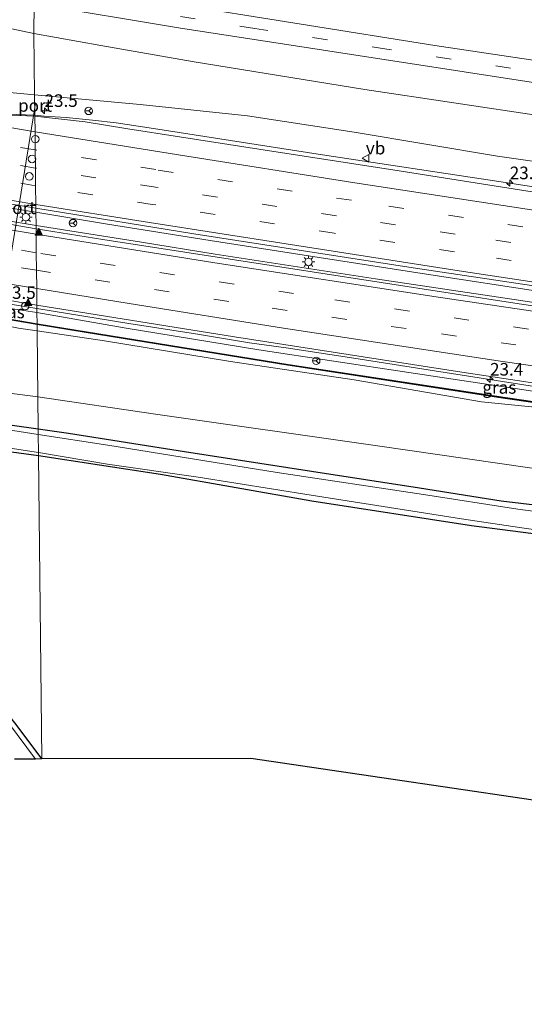
# Model space of a CAD drawing. Units: metres. Extents: x 119990 to 130012, y 474999 to 481251.
# Drawn here: x 123599 to 123699, y 477578 to 477774 of the extents above; entities that cross this region are included whole.
import ezdxf
from ezdxf.enums import TextEntityAlignment as Align

# ---------------------------------------------------------------- set-up
doc = ezdxf.new("R2010")
doc.units = ezdxf.units.M
doc.linetypes.add('VW-3-9_STREEP', pattern=[12, 3, -9])
doc.layers.get('0').update_dxf_attribs({"lineweight": 25})
for name, color, linetype, lineweight in [('B-ME-AM-KILOMETR-S-B1', 7, 'Continuous', 18), ('B-ME-BV-GELEIDECONSTRUCTIE-GELEIDERAIL-L-B1', 213, 'BV-GELEIDERAIL', 18), ('B-ME-GW-KRUINLIJN-L-B1', 93, 'Continuous', 18), ('B-ME-GW-TEENLIJN-L-B1', 93, 'Continuous', 18), ('B-ME-IE-GRASLAND-GV-B6', 93, 'Continuous', 18), ('B-ME-IE-GRONDWERKLIJN-GROND_INGERICHT-GV-B6', 253, 'Continuous', 18), ('B-ME-IE-HULPGEOMETRIE-L-B1', 53, 'Continuous', 18), ('B-ME-IE-INRICHTINGSELEMENT-S-B1', 253, 'Continuous', 18), ('B-ME-IE-MEUBILAIR_WEGMEUBILAIR-LICHTMAST-S-B1', 8, 'Continuous', 18), ('B-ME-KW-GELUIDSWERING-GV-B6', 8, 'Continuous', 18), ('B-ME-KW-SCHERM-L-B1', 8, 'Continuous', 18), ('B-ME-OG-WATER-GV-B6', 153, 'Continuous', 18), ('B-ME-VH-VERH_SOORT-BITUMEN-GV-B6', 8, 'IE-TERREINAFSCHEIDING-NATUURLIJK-HOUTWAL', 18), ('B-ME-VW-DRIP-S-B1', 8, 'Continuous', 18), ('B-ME-VW-MARKERING-39STREEP-015-L-B1', 255, 'VW-3-9_STREEP', 18), ('B-ME-VW-MARKERING-STREEP-015-L-B1', 7, 'Continuous', 18), ('B-ME-VW-MARKERING-VLAKMARK-S-B1', 7, 'Continuous', 18), ('B-ME-VW-MEUBILAIR_WEGMEUBILAIR-PORTAAL-L-B1', 8, 'Continuous', 18), ('B-ME-VW-MEUBILAIR_WEGMEUBILAIR-RONA-S-B1', 8, 'Continuous', 18), ('B-ME-VW-MEUBILAIR_WEGMEUBILAIR-VERKEERSBORD-S-B1', 8, 'Continuous', 18)]:
    doc.layers.add(name, color=color, linetype=linetype, lineweight=lineweight)
doc.layers.add('B-ME-GW-INSTEEKWATERGANG-L-B1', color=10, linetype='Continuous')
doc.layers.add('B-ME-KG-KADASTRAAL-OPNAMEDTMGRENS-L-B1', color=10, linetype='Continuous')
doc.styles.add('NLCS-ISO', font='NLCS-ISO.TTF')
doc.linetypes.add('BV-GELEIDERAIL', pattern='A,10,-3,[108,NLCS.SHX,S=1,R=0,X=0,Y=0],-3', length=16)
doc.linetypes.add('IE-TERREINAFSCHEIDING-NATUURLIJK-HOUTWAL', pattern='A,7,-1.5,[67,NLCS.SHX,S=0.75,R=45,X=0,Y=0],-1.5,7,-1.5,[70,NLCS.SHX,S=0.75,R=0,X=0,Y=0],-1.5', length=20)

# ---------------------------------------------------------------- blocks, each defined once
blk = doc.blocks.new('hecto')
for p, q in [((0, 0.625), (-0.625, 0)), ((0, -0.625), (0, 0.625)), ((-0.625, 0), (0.625, 0)), ((0.625, 0), (0, -0.625))]:
    blk.add_line(p, q)
blk = doc.blocks.new('verfsymbol')
for color in [252, 253]:
    blk.add_hatch(color=color).paths.add_polyline_path([(0.75, -0.625), (0, 0.75), (-0.75, -0.625)])
blk.add_lwpolyline([(0.75, -0.625), (0, 0.75), (-0.75, -0.625)], close=True)
blk = doc.blocks.new('lantaarnpaal')
for p, q in [((-0.75, 0), (-1.25, 0)), ((-0.88, 0.88), (-0.53, 0.53)), ((0, 0.75), (0, 1.25)), ((0.53, 0.53), (0.88, 0.88)), ((0.75, 0), (1.25, 0)), ((-0.53, -0.53), (-0.88, -0.88)), ((0, -0.75), (0, -1.25)), ((0.53, -0.53), (0.88, -0.88))]:
    blk.add_line(p, q)
blk.add_circle((0, 0), 0.75)
blk = doc.blocks.new('dtb')
blk.add_circle((0, 0), 0.75)
blk = doc.blocks.new('verkeersbord')
for p, q in [((0, 0.75), (-0.75, -0.625)), ((0.75, -0.625), (0, 0.75)), ((-0.75, -0.625), (0.75, -0.625))]:
    blk.add_line(p, q)
blk = doc.blocks.new('wegwijzer')
for q in [(-0.53, -0.53), (0, 0.75), (0.53, -0.53)]:
    blk.add_line((0, 0), q)
blk.add_circle((0, 0), 0.75)

msp = doc.modelspace()

# ---------------------------------------------------------------- linework, layer by layer
at = {"layer": 'B-ME-BV-GELEIDECONSTRUCTIE-GELEIDERAIL-L-B1'}
for p, q in [((123601.85, 477735.94, 3.45), (123579.8, 477739.48, 3.465)), ((123601.88, 477733.28, 3.45), (123579.39, 477737.16, 3.497)), ((123602.056, 477716.761, 3.13), (123582.452, 477719.979, 3.313)), ((123602.06, 477716.76, 3.13), (123602.056, 477716.761, 3.13))]:
    msp.add_line(p, q, dxfattribs=at)
for points in [[(123601.646, 477755.27, 3.04), (123596.13, 477755.47, 3.02), (123592.26, 477755.64, 3.04), (123588.99, 477756.04, 3.11), (123586.8, 477756.34, 3.12), (123582.94, 477756.97, 3.12)], [(124067.36, 477704.02, 2.15), (124056.17, 477704.53, 2.09), (124046.62, 477704.72, 2.11), (124032.97, 477705.13, 2.09), (124009.15, 477706.13, 2.11), (123997.61, 477706.61, 2.1), (123977.33, 477707.96, 2.13), (123951.29, 477709.72, 2.16), (123916.49, 477712.69, 2.18), (123893.79, 477715.06, 2.14), (123882.01, 477716.31, 2.05), (123866.88, 477718.11, 2.26), (123827.21, 477723.14, 2.29), (123775.33, 477729.99, 2.41), (123733.54, 477736.03, 2.55), (123694.13, 477742.07, 2.64), (123658.94, 477747.39, 2.82), (123625.26, 477752.61, 3), (123617.83, 477753.77, 2.93), (123613.17, 477754.26, 2.99), (123607.88, 477754.83, 3), (123603.51, 477755.1, 3.03), (123601.646, 477755.27, 3.04)], [(123890.85, 477694.83, 2.57), (123869.53, 477697.44, 2.62), (123853.73, 477699.57, 2.68), (123843.11, 477700.9, 2.69), (123825.91, 477703.19, 2.73), (123803.51, 477705.97, 2.77), (123791.98, 477707.47, 2.85), (123771.55, 477710.27, 2.84), (123749.86, 477713.23, 2.94), (123733.96, 477715.49, 3.03), (123720.28, 477717.43, 3.05), (123702.3, 477720.14, 3.11), (123680.53, 477723.48, 3.17), (123658.33, 477726.89, 3.25), (123636.58, 477730.33, 3.35), (123616.12, 477733.55, 3.45), (123601.852, 477735.94, 3.45)], [(123898.05, 477691.56, 2.57), (123883.9, 477693.22, 2.61), (123866.62, 477695.26, 2.64), (123845.67, 477697.89, 2.69), (123809.67, 477702.52, 2.74), (123790.67, 477705.04, 2.82), (123769.04, 477708.08, 2.88), (123738.01, 477712.49, 2.99), (123709.61, 477716.65, 3.08), (123698.49, 477718.33, 3.13), (123669.54, 477722.66, 3.2), (123637.59, 477727.61, 3.32), (123622.88, 477729.98, 3.41), (123601.88, 477733.28, 3.45)], [(123897.49, 477674.87, 2.259), (123885.1, 477676.33, 2.29), (123851.34, 477680.48, 2.31), (123808.27, 477686.04, 2.38), (123791.86, 477688.34, 2.43), (123766.07, 477691.8, 2.44), (123732.06, 477696.7, 2.59), (123712.28, 477699.54, 2.68), (123700.38, 477701.37, 2.76), (123664.38, 477706.97, 2.85), (123651.75, 477708.93, 2.91), (123644.45, 477709.94, 2.93), (123633.65, 477711.69, 2.97), (123620.38, 477713.79, 3.04), (123602.06, 477716.76, 3.13)]]:
    msp.add_polyline3d(points, dxfattribs=at)
at = {"layer": 'B-ME-GW-INSTEEKWATERGANG-L-B1'}
for points in [[(123602.31, 477692.721, -3.538), (123591.896, 477694.157, -3.604), (123572.209, 477697.099, -3.508), (123556.657, 477699.495, -3.502), (123549.607, 477700.654, -3.502), (123544.223, 477701.549, -3.49), (123540.858, 477701.958, -3.49), (123538.209, 477701.755, -3.49), (123536.499, 477701.447, -3.49), (123535.44, 477700.527, -3.49), (123534.609, 477699.353, -3.583), (123534.569, 477698.276, -3.583), (123535.602, 477697.117, -3.583), (123538.448, 477693.415, -4.261), (123546.717, 477684.328, -4.234), (123552.383, 477677.626, -4.237), (123561.65, 477666.259, -4.207), (123568.725, 477658.189, -4.195), (123575.368, 477650.376, -4.201), (123581.165, 477643.852, -4.18), (123588.592, 477635.785, -4.252), (123596.253, 477626.927, -4.306)], [(123603.013, 477627.016, -4.298), (123597.942, 477633.892, -4.408), (123590.934, 477642.565, -4.408), (123588.039, 477646.33, -4.366), (123582.638, 477653.327, -4.309), (123576.692, 477659.635, -4.318), (123571.057, 477666.369, -4.318), (123563.713, 477674.626, -4.372), (123560.426, 477677.731, -4.378), (123556.591, 477681.42, -4.378), (123554.329, 477684.498, -4.399), (123552.08, 477686.637, -4.405), (123547.781, 477689.971, -4.405), (123544.789, 477693.161, -4.405), (123543.265, 477694.99, -4.405), (123543.023, 477695.786, -4.405), (123543.462, 477696.46, -4.405), (123544.478, 477696.636, -4.39), (123549.695, 477695.785, -4.414), (123557.982, 477694.219, -4.414), (123566.466, 477692.851, -4.414), (123576.248, 477691.288, -4.414), (123589.113, 477689.29, -4.387), (123602.366, 477687.442, -4.134)], [(124059.159, 477633.884, -3.492), (124038.656, 477636.249, -3.721), (124009.015, 477639.237, -3.721), (123979.948, 477642.096, -3.658), (123955.503, 477644.967, -3.658), (123925.63, 477647.927, -3.673), (123896.719, 477651.16, -3.673), (123873.123, 477653.658, -3.676), (123844.988, 477657.437, -3.67), (123815.527, 477661.489, -3.658), (123798.585, 477664.119, -3.634), (123779.927, 477666.461, -3.562), (123760.698, 477668.778, -3.496), (123746.036, 477671.279, -3.46), (123730.184, 477673.555, -3.451), (123709.154, 477676.658, -3.442), (123694.578, 477678.397, -3.451), (123678.286, 477680.967, -3.451), (123656.811, 477684.26, -3.397), (123631.445, 477688.204, -3.394), (123608.387, 477691.841, -3.538), (123602.31, 477692.721, -3.538)], [(123602.366, 477687.442, -4.134), (123626.701, 477683.755, -4.098), (123656.825, 477678.442, -4.348), (123688.65, 477673.528, -4.324), (123725.226, 477668.795, -4.384), (123752.668, 477664.397, -4.389), (123782.355, 477660.65, -4.327), (123815.878, 477655.768, -4.388), (123843.015, 477652.587, -4.42), (123857.347, 477650.553, -4.393), (123858.987, 477650.089, -4.323), (123859.513, 477649.532, -4.212), (123859.605, 477648.975, -4.228), (123859.47, 477648.339, -4.291), (123857.136, 477647.421, -4.379), (123838.77, 477638.209, -4.361), (123806.524, 477619.147, -4.367), (123786.05, 477607.759, -4.355)]]:
    msp.add_polyline3d(points, dxfattribs=at)
at = {"layer": 'B-ME-GW-KRUINLIJN-L-B1'}
for points in [[(123586.134, 477757.648, 2.717), (123586.385, 477759.384, 2.3), (123587.099, 477760.155, 2.237), (123588.121, 477760.689, 2.237), (123590.063, 477760.747, 2.192), (123594.502, 477760.005, 2.147), (123601.603, 477759.293, 2.299)], [(123601.603, 477759.293, 2.299), (123622.661, 477757.409, 2.215), (123643.999, 477755.119, 1.96), (123665.287, 477751.857, 1.885), (123693.865, 477747.087, 1.669), (123728.176, 477742.185, 1.612), (123762.461, 477736.976, 1.492), (123797.836, 477732.573, 1.222), (123832.797, 477727.897, 1.159), (123863.846, 477724.218, 1.147), (123905.423, 477719.339, 1.06), (123923.142, 477716.995, 1.144), (123933.196, 477715.131, 1.156), (123940.487, 477713.918, 1.204), (123946.211, 477713.475, 1.231), (123950.32, 477713.488, 1.219), (123953.869, 477713.329, 1.195), (123964.118, 477712.68, 1.303), (123981.185, 477711.679, 1.21), (124003.371, 477710.598, 1.126), (124024.269, 477709.334, 1.075), (124041.905, 477708.478, 1.078), (124067.774, 477707.559, 1.326)], [(123581.107, 477717.126, 3.281), (123584.291, 477715.622, 3.131), (123598.39, 477712.853, 2.963), (123602.099, 477712.31, 2.947)], [(123602.099, 477712.31, 2.947), (123615.547, 477710.342, 2.886), (123640.664, 477706.167, 2.853), (123665.312, 477702.547, 2.719), (123690.656, 477698.181, 2.671), (123700.595, 477697.153, 2.672), (123719.732, 477694.308, 2.682), (123733.454, 477692.261, 2.64), (123754.793, 477689.099, 2.547), (123769.785, 477686.973, 2.471), (123784.353, 477684.621, 2.637), (123793.142, 477683.409, 2.473), (123799.31, 477683.112, 2.484), (123805.777, 477682.116, 2.29), (123825.647, 477679.519, 2.4), (123843.377, 477677.439, 2.284), (123861.261, 477675.215, 2.401), (123882.66, 477672.622, 2.334), (123898.916, 477670.848, 2.22), (123908.519, 477669.507, 2.122), (123919.017, 477667.889, 2.28)]]:
    msp.add_polyline3d(points, dxfattribs=at)
at = {"layer": 'B-ME-GW-TEENLIJN-L-B1'}
for points in [[(123601.472, 477771.575, -2.752), (123592.636, 477773.425, -3.181), (123588.894, 477773.581, -3.361), (123585.626, 477773.311, -3.361), (123583.573, 477772.842, -3.304), (123581.955, 477772.112, -3.301), (123579.915, 477770.945, -3.31), (123577.859, 477768.759, -3.301), (123576.393, 477767.107, -3.307), (123575.067, 477763.804, -3.04), (123573.883, 477761.465, -3.016), (123573.463, 477760.875, -3.137)], [(123601.472, 477771.575, -2.752), (123614.818, 477769.154, -2.746), (123633.428, 477765.876, -2.845), (123667.38, 477760.355, -2.827), (123702.85, 477755.101, -2.959), (123730.671, 477751.047, -3.007), (123767.081, 477745.671, -2.989), (123803.406, 477741.016, -2.983), (123842.495, 477735.626, -2.917), (123881.188, 477731.266, -2.879), (123912.174, 477727.794, -3.05), (123921.843, 477726.31, -3.05), (123930.104, 477724.479, -2.8), (123940.012, 477721.99, -2.786), (123954.47, 477719.678, -2.749), (123966.404, 477719.134, -2.746), (123984.965, 477718.536, -2.749), (124013.869, 477717.047, -2.851), (124041.343, 477716.24, -2.959), (124068.792, 477716.266, -2.898)], [(123566.535, 477720.289, -3.187), (123567.158, 477715.424, -3.145), (123567.731, 477711.02, -3.103), (123568.707, 477708.721, -3.091), (123570.101, 477706.891, -2.971), (123572.22, 477704.569, -2.971), (123576.239, 477702.777, -3.175), (123582.672, 477701.698, -3.313), (123602.241, 477699.19, -3.193)], [(123602.064, 477715.986, 2.403), (123598.581, 477716.494, 2.027), (123591.937, 477717.394, 2.3), (123587.494, 477718.134, 2.33), (123580.791, 477719.717, 2.459)], [(123786.358, 477686.082, 1.767), (123785.823, 477687.944, 1.718), (123785.576, 477688.164, 1.711), (123785.013, 477688.49, 1.762), (123753.544, 477692.604, 2.066), (123729.22, 477696.179, 2.024), (123702.191, 477700.081, 2.266), (123676.159, 477704.03, 2.335), (123646.282, 477708.512, 2.395), (123619.427, 477712.904, 2.427), (123602.064, 477715.986, 2.403)], [(124059.959, 477640.728, -3.183), (124037.583, 477641.667, -3.202), (124011.752, 477644.943, -3.301), (123977.099, 477648.773, -3.676), (123940.542, 477652.899, -3.568), (123912.394, 477657.223, -3.478), (123869.704, 477662.931, -3.481), (123825.033, 477668.293, -3.277), (123781.642, 477673.787, -3.292), (123741.718, 477678.962, -3.337), (123705.771, 477684.188, -3.313), (123669.911, 477689.416, -3.259), (123625.692, 477695.712, -3.022), (123602.241, 477699.19, -3.193)]]:
    msp.add_polyline3d(points, dxfattribs=at)
at = {"layer": 'B-ME-IE-GRASLAND-GV-B6'}
for points in [[(123907.875, 477738.486, -3.062), (123862.02, 477744.294, -3.231), (123822.987, 477749.227, -3.271), (123773.154, 477755.846, -3.095), (123725.381, 477762.604, -3.077), (123681.358, 477769.178, -3.006), (123601.43, 477781.955, -2.951)], [(123601.493, 477777.457, -2.936), (123601.472, 477771.575, -2.752), (123592.636, 477773.425, -3.181)], [(123912.174, 477727.794, -3.05), (123881.188, 477731.266, -2.879), (123842.495, 477735.626, -2.917), (123803.406, 477741.016, -2.983), (123767.081, 477745.671, -2.989), (123730.671, 477751.047, -3.007), (123702.85, 477755.101, -2.959), (123667.38, 477760.355, -2.827), (123633.428, 477765.876, -2.845), (123614.818, 477769.154, -2.746), (123601.472, 477771.575, -2.752), (123601.493, 477777.457, -2.936), (123630.287, 477772.687, -3.01), (123716.094, 477759.452, -3.021), (123757.2, 477753.605, -2.919), (123796.866, 477748.307, -3.024), (123862.306, 477739.945, -3.019), (123914.914, 477733.528, -2.996)], [(123592.636, 477773.425, -3.181), (123601.472, 477771.575, -2.752)], [(123601.472, 477771.575, -2.752), (123601.603, 477759.293, 2.299), (123594.502, 477760.005, 2.147)], [(123905.423, 477719.339, 1.06), (123863.846, 477724.218, 1.147), (123832.797, 477727.897, 1.159), (123797.836, 477732.573, 1.222), (123762.461, 477736.976, 1.492), (123728.176, 477742.185, 1.612), (123693.865, 477747.087, 1.669), (123665.287, 477751.857, 1.885), (123643.999, 477755.119, 1.96), (123622.661, 477757.409, 2.215), (123601.603, 477759.293, 2.299), (123601.472, 477771.575, -2.752), (123614.818, 477769.154, -2.746), (123633.428, 477765.876, -2.845), (123667.38, 477760.355, -2.827), (123702.85, 477755.101, -2.959), (123730.671, 477751.047, -3.007), (123767.081, 477745.671, -2.989), (123803.406, 477741.016, -2.983), (123842.495, 477735.626, -2.917), (123881.188, 477731.266, -2.879), (123912.174, 477727.794, -3.05)], [(123601.603, 477759.293, 2.299), (123601.648, 477755.053, 2.299), (123593.663, 477755.426, 2.376), (123591.732, 477755.542, 2.444), (123589.809, 477755.74, 2.424), (123588.262, 477755.922, 2.488), (123586.967, 477756.073, 2.523), (123585.892, 477756.354, 2.523), (123586.028, 477757.079, 2.523), (123586.134, 477757.648, 2.717), (123586.385, 477759.384, 2.3), (123587.099, 477760.155, 2.237), (123588.121, 477760.689, 2.237), (123590.063, 477760.747, 2.192), (123594.502, 477760.005, 2.147), (123601.603, 477759.293, 2.299)], [(123701.984, 477739.83, 1.992), (123674.22, 477744.157, 1.983), (123646.293, 477748.472, 2.251), (123630.469, 477750.96, 2.254), (123620.184, 477752.547, 2.289), (123611.692, 477753.979, 2.372), (123601.648, 477755.053, 2.299), (123601.603, 477759.293, 2.299), (123622.661, 477757.409, 2.215), (123643.999, 477755.119, 1.96), (123665.287, 477751.857, 1.885), (123693.865, 477747.087, 1.669), (123728.176, 477742.185, 1.612)], [(123601.843, 477736.736, 2.757), (123601.887, 477732.64, 2.827), (123589.54, 477734.741, 2.806), (123579.268, 477736.445, 2.876), (123579.952, 477740.376, 2.827), (123586.414, 477739.281, 2.759), (123601.843, 477736.736, 2.757)], [(123895.033, 477691.375, 1.876), (123853.69, 477696.463, 1.973), (123814.472, 477701.385, 2.065), (123780.09, 477705.921, 2.219), (123737.223, 477711.952, 2.315), (123698.148, 477717.698, 2.43), (123656.929, 477724.061, 2.589), (123615.217, 477730.487, 2.787), (123601.887, 477732.64, 2.827), (123601.843, 477736.736, 2.757), (123633.343, 477731.638, 2.672), (123677.027, 477724.877, 2.484), (123738.874, 477715.642, 2.327), (123789.418, 477708.536, 2.116), (123827.779, 477703.69, 2.043), (123866.616, 477698.747, 2.001), (123906.297, 477693.955, 1.926)], [(123602.049, 477717.431, 2.424), (123602.064, 477715.986, 2.403), (123598.581, 477716.494, 2.027), (123591.937, 477717.394, 2.3), (123587.494, 477718.134, 2.33), (123580.791, 477719.717, 2.459), (123576.57, 477720.47, 2.444), (123576.694, 477721.208, 2.585), (123581.828, 477720.713, 2.449), (123583.718, 477720.437, 2.407), (123592.137, 477719.121, 2.317), (123598.94, 477717.961, 2.334), (123602.049, 477717.431, 2.424)], [(123602.064, 477715.986, 2.403), (123602.088, 477713.706, 3.237), (123581.241, 477717.283, 3.224), (123580.791, 477719.717, 2.459), (123587.494, 477718.134, 2.33), (123591.937, 477717.394, 2.3), (123598.581, 477716.494, 2.027), (123602.064, 477715.986, 2.403)], [(123602.087, 477713.552, 3.172), (123602.099, 477712.31, 2.947), (123598.39, 477712.853, 2.963), (123584.291, 477715.622, 3.131), (123581.107, 477717.126, 3.281), (123602.087, 477713.552, 3.172)], [(123702.191, 477700.081, 2.266), (123676.159, 477704.03, 2.335), (123646.282, 477708.512, 2.395), (123619.427, 477712.904, 2.427), (123602.064, 477715.986, 2.403), (123602.049, 477717.431, 2.424), (123641.443, 477711.096, 2.246), (123686.717, 477704.106, 2.02), (123726.853, 477698.045, 1.902)], [(123786.358, 477686.082, 1.767), (123780.966, 477686.812, 2.614), (123780.935, 477686.58, 2.76), (123741.341, 477692.321, 2.831), (123695.411, 477698.995, 2.996), (123652.113, 477705.631, 3.056), (123611.924, 477712.094, 3.246), (123602.088, 477713.706, 3.237), (123602.064, 477715.986, 2.403), (123619.427, 477712.904, 2.427), (123646.282, 477708.512, 2.395), (123676.159, 477704.03, 2.335), (123702.191, 477700.081, 2.266), (123729.22, 477696.179, 2.024), (123753.544, 477692.604, 2.066), (123785.013, 477688.49, 1.762), (123785.576, 477688.164, 1.711), (123785.823, 477687.944, 1.718), (123786.358, 477686.082, 1.767)], [(123598.39, 477712.853, 2.963), (123602.099, 477712.31, 2.947), (123602.241, 477699.19, -3.193), (123582.672, 477701.698, -3.313)], [(123700.595, 477697.153, 2.672), (123690.656, 477698.181, 2.671), (123665.312, 477702.547, 2.719), (123640.664, 477706.167, 2.853), (123615.547, 477710.342, 2.886), (123602.099, 477712.31, 2.947), (123602.087, 477713.552, 3.172), (123611.906, 477711.968, 3.192), (123652.091, 477705.491, 3.037), (123695.39, 477698.855, 2.985), (123741.322, 477692.181, 2.831)], [(123705.771, 477684.188, -3.313), (123669.911, 477689.416, -3.259), (123625.692, 477695.712, -3.022), (123602.241, 477699.19, -3.193), (123602.099, 477712.31, 2.947), (123615.547, 477710.342, 2.886), (123640.664, 477706.167, 2.853), (123665.312, 477702.547, 2.719), (123690.656, 477698.181, 2.671), (123700.595, 477697.153, 2.672)], [(123582.672, 477701.698, -3.313), (123602.241, 477699.19, -3.193), (123602.31, 477692.721, -3.538), (123591.896, 477694.157, -3.604)], [(123602.31, 477692.721, -3.538), (123602.241, 477699.19, -3.193), (123625.692, 477695.712, -3.022), (123669.911, 477689.416, -3.259), (123705.771, 477684.188, -3.313), (123741.718, 477678.962, -3.337), (123781.642, 477673.787, -3.292), (123825.033, 477668.293, -3.277), (123869.704, 477662.931, -3.481), (123912.394, 477657.223, -3.478)], [(123591.896, 477694.157, -3.604), (123602.31, 477692.721, -3.538)], [(123602.31, 477692.721, -3.538), (123602.321, 477691.637, -4.56), (123590.869, 477693.471, -4.56)], [(123722.329, 477673.622, -4.56), (123697.904, 477676.794, -4.56), (123679.118, 477679.69, -4.56), (123649.928, 477684.111, -4.56), (123616.171, 477689.533, -4.56), (123602.321, 477691.637, -4.56), (123602.31, 477692.721, -3.538), (123608.387, 477691.841, -3.538), (123631.445, 477688.204, -3.394), (123656.811, 477684.26, -3.397), (123678.286, 477680.967, -3.451), (123694.578, 477678.397, -3.451), (123709.154, 477676.658, -3.442)], [(123896.719, 477651.16, -3.673), (123873.123, 477653.658, -3.676), (123844.988, 477657.437, -3.67), (123815.527, 477661.489, -3.658), (123798.585, 477664.119, -3.634), (123779.927, 477666.461, -3.562), (123760.698, 477668.778, -3.496), (123746.036, 477671.279, -3.46), (123730.184, 477673.555, -3.451), (123709.154, 477676.658, -3.442), (123694.578, 477678.397, -3.451), (123678.286, 477680.967, -3.451), (123656.811, 477684.26, -3.397), (123631.445, 477688.204, -3.394), (123608.387, 477691.841, -3.538), (123602.31, 477692.721, -3.538)], [(123587.542, 477690.312, -4.56), (123602.36, 477688.039, -4.56)], [(123602.36, 477688.039, -4.56), (123602.366, 477687.442, -4.134), (123589.113, 477689.29, -4.387)], [(123725.226, 477668.795, -4.384), (123688.65, 477673.528, -4.324), (123656.825, 477678.442, -4.348), (123626.701, 477683.755, -4.098), (123602.366, 477687.442, -4.134), (123602.36, 477688.039, -4.56), (123616.104, 477685.754, -4.56), (123634.173, 477683.174, -4.56), (123656.702, 477679.579, -4.56), (123686.688, 477674.887, -4.56), (123698.709, 477673.048, -4.56), (123729.96, 477668.592, -4.56)], [(123597.942, 477633.892, -4.408), (123603.013, 477627.016, -4.298), (123601.773, 477627.009, -4.577), (123596.381, 477634.183, -4.56)]]:
    msp.add_polyline3d(points, dxfattribs=at)
at = {"layer": 'B-ME-IE-GRONDWERKLIJN-GROND_INGERICHT-GV-B6'}
for points in [[(123589.113, 477689.29, -4.387), (123602.366, 477687.442, -4.134)], [(123602.366, 477687.442, -4.134), (123603.013, 477627.016, -4.298), (123597.942, 477633.892, -4.408)], [(123786.05, 477607.759, -4.355), (123739.218, 477613.197, -4.172), (123644.685, 477627.107, -4.083), (123603.013, 477627.016, -4.298), (123602.366, 477687.442, -4.134), (123626.701, 477683.755, -4.098), (123656.825, 477678.442, -4.348), (123688.65, 477673.528, -4.324), (123725.226, 477668.795, -4.384), (123752.668, 477664.397, -4.389), (123782.355, 477660.65, -4.327), (123815.878, 477655.768, -4.388), (123843.015, 477652.587, -4.42), (123857.347, 477650.553, -4.393), (123858.987, 477650.089, -4.323), (123859.513, 477649.532, -4.212), (123859.605, 477648.975, -4.228), (123859.47, 477648.339, -4.291), (123857.136, 477647.421, -4.379), (123838.77, 477638.209, -4.361), (123806.524, 477619.147, -4.367), (123786.05, 477607.759, -4.355)]]:
    msp.add_polyline3d(points, dxfattribs=at)
at = {"layer": 'B-ME-IE-HULPGEOMETRIE-L-B1'}
msp.add_polyline3d([(123603.013, 477627.016, -4.298), (123602.366, 477687.442, -4.134), (123602.36, 477688.039, -4.56), (123602.321, 477691.637, -4.56), (123602.31, 477692.721, -3.538), (123602.241, 477699.19, -3.193), (123602.099, 477712.31, 2.947), (123602.087, 477713.552, 3.172), (123602.088, 477713.706, 3.237), (123602.064, 477715.986, 2.403), (123602.049, 477717.431, 2.424), (123602.014, 477720.711, 2.5), (123601.974, 477724.401, 2.63), (123601.937, 477727.871, 2.69), (123601.898, 477731.57, 2.807), (123601.887, 477732.64, 2.827), (123601.843, 477736.736, 2.757), (123601.835, 477737.505, 2.753), (123601.796, 477741.203, 2.659), (123601.758, 477744.735, 2.586), (123601.72, 477748.347, 2.548), (123601.681, 477751.965, 2.459), (123601.648, 477755.053, 2.299), (123601.603, 477759.293, 2.299), (123601.472, 477771.575, -2.752), (123601.493, 477777.457, -2.936)], dxfattribs=at)
at = {"layer": 'B-ME-KG-KADASTRAAL-OPNAMEDTMGRENS-L-B1'}
for points in [[(123603.013, 477627.016, -4.298), (123601.773, 477627.009, -4.577), (123597.596, 477626.945, -4.56)], [(124052.642, 477578.14, -4.128), (124014.234, 477582.05, -4.219), (124013.016, 477582.174, -4.608), (124005.878, 477582.901, -4.639), (124002.727, 477583.222, -4.114), (123968.131, 477586.744, -4.103), (123939.369, 477590.079, -4.132), (123937.436, 477590.303, -4.602), (123933.105, 477590.805, -4.628), (123930.147, 477591.148, -4.009), (123898.015, 477594.874, -4.261), (123867.524, 477598.367, -4.03), (123865.64, 477598.583, -4.579), (123861.374, 477599.071, -4.537), (123858.824, 477599.363, -4.189), (123824.579, 477603.285, -4.134), (123794.631, 477606.763, -4.213), (123792.993, 477606.953, -4.549), (123787.87, 477607.548, -4.495), (123786.05, 477607.759, -4.355), (123739.218, 477613.197, -4.172), (123644.685, 477627.107, -4.083), (123603.013, 477627.016, -4.298)]]:
    msp.add_polyline3d(points, dxfattribs=at)
at = {"layer": 'B-ME-KW-GELUIDSWERING-GV-B6'}
for points in [[(123580.791, 477719.717, 2.459), (123581.241, 477717.283, 3.224), (123602.088, 477713.706, 3.237), (123602.087, 477713.552, 3.172), (123581.107, 477717.126, 3.281), (123580.619, 477719.647, 2.459), (123579.602, 477719.821, 2.411), (123576.552, 477720.357, 2.411), (123576.57, 477720.47, 2.444), (123580.791, 477719.717, 2.459)], [(123908.149, 477670.174, 2.29), (123883.189, 477673.432, 2.336), (123839.444, 477678.707, 2.514), (123816.124, 477681.581, 2.525), (123794.681, 477684.503, 2.621), (123783.313, 477686.083, 2.756), (123741.322, 477692.181, 2.831), (123695.39, 477698.855, 2.985), (123652.091, 477705.491, 3.037), (123611.906, 477711.968, 3.192), (123602.087, 477713.552, 3.172), (123602.088, 477713.706, 3.237), (123611.924, 477712.094, 3.246), (123652.113, 477705.631, 3.056), (123695.411, 477698.995, 2.996), (123741.341, 477692.321, 2.831), (123780.935, 477686.58, 2.76)]]:
    msp.add_polyline3d(points, dxfattribs=at)
at = {"layer": 'B-ME-KW-SCHERM-L-B1'}
msp.add_line((123602.087, 477713.626, 3.986), (123584.246, 477716.679, 4.048), dxfattribs=at)
msp.add_polyline3d([(124061.123, 477650.68, 3.103), (124046.611, 477652.045, 3.112), (124026.925, 477653.978, 3.087), (124014.449, 477655.27, 3.12), (123999.058, 477657.139, 3.14), (123983.356, 477659.245, 3.052), (123959.048, 477662.614, 3.138), (123941.016, 477665.402, 3.123), (123928.884, 477667.243, 3.134), (123917.423, 477668.925, 3.111), (123913.385, 477669.503, 3.136), (123908.143, 477670.254, 3.155), (123883.183, 477673.506, 3.213), (123839.444, 477678.78, 3.244), (123816.127, 477681.659, 3.32), (123794.681, 477684.568, 3.375), (123783.324, 477686.16, 3.412), (123741.332, 477692.253, 3.474), (123695.407, 477698.929, 3.638), (123652.098, 477705.571, 3.797), (123611.919, 477712.029, 3.982), (123602.087, 477713.626, 3.986)], dxfattribs=at)
at = {"layer": 'B-ME-OG-WATER-GV-B6'}
for points in [[(123590.869, 477693.471, -4.56), (123602.321, 477691.637, -4.56)], [(123602.321, 477691.637, -4.56), (123602.36, 477688.039, -4.56), (123587.542, 477690.312, -4.56)], [(123729.96, 477668.592, -4.56), (123698.709, 477673.048, -4.56), (123686.688, 477674.887, -4.56), (123656.702, 477679.579, -4.56), (123634.173, 477683.174, -4.56), (123616.104, 477685.754, -4.56), (123602.36, 477688.039, -4.56), (123602.321, 477691.637, -4.56), (123616.171, 477689.533, -4.56), (123649.928, 477684.111, -4.56), (123679.118, 477679.69, -4.56), (123697.904, 477676.794, -4.56), (123722.329, 477673.622, -4.56)], [(123596.381, 477634.183, -4.56), (123601.773, 477627.009, -4.577), (123597.596, 477626.945, -4.56)]]:
    msp.add_polyline3d(points, dxfattribs=at)
at = {"layer": 'B-ME-VH-VERH_SOORT-BITUMEN-GV-B6'}
for points in [[(123914.914, 477733.528, -2.996), (123862.306, 477739.945, -3.019), (123796.866, 477748.307, -3.024), (123757.2, 477753.605, -2.919), (123716.094, 477759.452, -3.021), (123630.287, 477772.687, -3.01), (123601.493, 477777.457, -2.936), (123601.463, 477779.627, -2.924), (123601.43, 477781.955, -2.951), (123681.358, 477769.178, -3.006), (123725.381, 477762.604, -3.077), (123773.154, 477755.846, -3.095), (123822.987, 477749.227, -3.271), (123862.02, 477744.294, -3.231), (123907.875, 477738.486, -3.062)], [(123586.028, 477757.079, 2.523), (123585.892, 477756.354, 2.523), (123586.967, 477756.073, 2.523), (123588.262, 477755.922, 2.488), (123589.809, 477755.74, 2.424), (123591.732, 477755.542, 2.444), (123593.663, 477755.426, 2.376), (123601.648, 477755.053, 2.299), (123601.681, 477751.965, 2.459), (123601.72, 477748.347, 2.548), (123601.758, 477744.735, 2.586), (123601.796, 477741.203, 2.659), (123601.835, 477737.505, 2.753), (123601.843, 477736.736, 2.757), (123586.414, 477739.281, 2.759), (123579.952, 477740.376, 2.827), (123580.087, 477741.129, 2.815), (123580.749, 477744.807, 2.743), (123581.365, 477748.238, 2.67), (123581.96, 477751.544, 2.622), (123582.607, 477755.136, 2.561), (123583.046, 477757.583, 2.561), (123586.028, 477757.079, 2.523)], [(123738.874, 477715.642, 2.327), (123677.027, 477724.877, 2.484), (123633.343, 477731.638, 2.672), (123601.843, 477736.736, 2.757), (123601.835, 477737.505, 2.753), (123601.796, 477741.203, 2.659), (123601.758, 477744.735, 2.586), (123601.72, 477748.347, 2.548), (123601.681, 477751.965, 2.459), (123601.648, 477755.053, 2.299), (123611.692, 477753.979, 2.372), (123620.184, 477752.547, 2.289), (123630.469, 477750.96, 2.254), (123646.293, 477748.472, 2.251), (123674.22, 477744.157, 1.983), (123701.984, 477739.83, 1.992)], [(123601.887, 477732.64, 2.827), (123601.898, 477731.57, 2.807), (123601.937, 477727.871, 2.69), (123601.974, 477724.401, 2.63), (123602.014, 477720.711, 2.5), (123602.049, 477717.431, 2.424), (123598.94, 477717.961, 2.334), (123592.137, 477719.121, 2.317), (123583.718, 477720.437, 2.407), (123581.828, 477720.713, 2.449), (123576.694, 477721.208, 2.585), (123577.295, 477724.761, 2.646), (123577.905, 477728.376, 2.718), (123578.491, 477731.846, 2.791), (123579.078, 477735.318, 2.876), (123579.268, 477736.445, 2.876), (123589.54, 477734.741, 2.806), (123601.887, 477732.64, 2.827)], [(123897.987, 477675.377, 1.58), (123870.415, 477678.822, 1.645), (123854.545, 477680.755, 1.724), (123823.917, 477684.636, 1.706), (123787.807, 477689.595, 1.84), (123786.504, 477689.774, 1.805), (123771.772, 477691.797, 1.822), (123726.853, 477698.045, 1.902), (123686.717, 477704.106, 2.02), (123641.443, 477711.096, 2.246), (123602.049, 477717.431, 2.424), (123602.014, 477720.711, 2.5), (123601.974, 477724.401, 2.63), (123601.937, 477727.871, 2.69), (123601.898, 477731.57, 2.807), (123601.887, 477732.64, 2.827), (123615.217, 477730.487, 2.787), (123656.929, 477724.061, 2.589), (123698.148, 477717.698, 2.43), (123737.223, 477711.952, 2.315), (123780.09, 477705.921, 2.219), (123814.472, 477701.385, 2.065), (123853.69, 477696.463, 1.973), (123895.033, 477691.375, 1.876)]]:
    msp.add_polyline3d(points, dxfattribs=at)
at = {"layer": 'B-ME-VW-MARKERING-39STREEP-015-L-B1'}
for p, q in [((123601.719, 477748.347, 2.548), (123581.959, 477751.543, 2.621)), ((123601.758, 477744.735, 2.586), (123581.365, 477748.237, 2.67)), ((123601.796, 477741.202, 2.658), (123580.748, 477744.807, 2.742)), ((123601.937, 477727.871, 2.69), (123578.491, 477731.845, 2.791)), ((123601.974, 477724.401, 2.63), (123577.905, 477728.375, 2.718))]:
    msp.add_line(p, q, dxfattribs=at)
for points in [[(123921.566, 477735.111, -3.069), (123885.615, 477739.385, -3.046), (123850.413, 477743.563, -3.035), (123814.219, 477748.079, -3.078), (123777.332, 477753.067, -3.014), (123743.977, 477757.602, -3.007), (123708.324, 477762.791, -2.955), (123671.801, 477768.405, -2.95), (123645.468, 477772.533, -3.009), (123610.239, 477778.264, -2.925), (123601.463, 477779.627, -2.924)], [(123836.707, 477713.641, 1.835), (123793.224, 477719.518, 1.906), (123758.096, 477724.246, 2.021), (123710.763, 477731.229, 2.137), (123664.756, 477738.308, 2.268), (123625.744, 477744.421, 2.455), (123601.72, 477748.347, 2.548)], [(123848.207, 477708.61, 1.872), (123814.944, 477713.055, 1.927), (123792.8, 477716.016, 1.984), (123767.457, 477719.476, 2.057), (123732.116, 477724.57, 2.135), (123685.377, 477731.574, 2.36), (123661.753, 477735.225, 2.419), (123625.669, 477740.914, 2.563), (123601.758, 477744.735, 2.586)], [(123850.603, 477704.862, 1.97), (123802.415, 477711.155, 2.053), (123766.926, 477716.037, 2.121), (123732.583, 477720.919, 2.244), (123720.314, 477722.723, 2.294), (123685.25, 477728.03, 2.409), (123661.286, 477731.765, 2.515), (123625.054, 477737.496, 2.639), (123601.796, 477741.202, 2.658)], [(124063.287, 477669.191, 1.773), (124021.047, 477673.122, 1.784), (123993.525, 477675.73, 1.734), (123953.685, 477679.855, 1.769), (123909.557, 477684.921, 1.801), (123883.067, 477688.062, 1.833), (123847.344, 477692.307, 1.908), (123799.608, 477698.632, 1.972), (123772.291, 477702.262, 2.126), (123733.299, 477707.823, 2.25), (123700.017, 477712.641, 2.293), (123653.215, 477719.752, 2.5), (123629.506, 477723.445, 2.63), (123601.937, 477727.871, 2.69)], [(123785.387, 477696.934, 2.012), (123758.982, 477700.606, 2.037), (123721.264, 477705.998, 2.152), (123675.65, 477712.747, 2.356), (123640.289, 477718.16, 2.419), (123616.615, 477721.993, 2.537), (123601.974, 477724.401, 2.63)]]:
    msp.add_polyline3d(points, dxfattribs=at)
at = {"layer": 'B-ME-VW-MARKERING-STREEP-015-L-B1'}
msp.add_line((123601.681, 477751.965, 2.459), (123582.606, 477755.136, 2.561), dxfattribs=at)
for points in [[(123839.6, 477716.874, 1.77), (123797.597, 477722.463, 1.84), (123748.438, 477729.34, 1.961), (123709.344, 477735.064, 2.098), (123665.414, 477741.81, 2.232), (123630.307, 477747.35, 2.35), (123601.681, 477751.965, 2.459)], [(123601.835, 477737.505, 2.753), (123587.643, 477739.885, 2.804), (123580.087, 477741.129, 2.815)], [(123814.015, 477706.056, 2.109), (123797.934, 477708.171, 2.135), (123767.308, 477712.365, 2.227), (123720.93, 477719.03, 2.375), (123686.226, 477724.273, 2.51), (123651.735, 477729.622, 2.608), (123624.502, 477733.888, 2.722), (123601.835, 477737.505, 2.753)], [(123601.898, 477731.57, 2.807), (123591.891, 477733.213, 2.826), (123579.077, 477735.317, 2.875)], [(124063.71, 477672.802, 1.842), (124025.754, 477676.241, 1.84), (123986.52, 477680.135, 1.822), (123944.576, 477684.541, 1.854), (123902.913, 477689.357, 1.859), (123860.967, 477694.378, 1.922), (123810.624, 477700.776, 2.017), (123768.96, 477706.404, 2.22), (123729.673, 477711.975, 2.298), (123682.506, 477718.954, 2.51), (123637.512, 477725.858, 2.67), (123601.898, 477731.57, 2.807)], [(123602.014, 477720.711, 2.5), (123590.499, 477722.612, 2.567), (123577.294, 477724.76, 2.645)], [(123907.668, 477677.969, 1.65), (123891.748, 477679.816, 1.703), (123871.987, 477682.214, 1.71), (123842.272, 477685.812, 1.789), (123804.108, 477690.864, 1.837), (123762.527, 477696.425, 1.979), (123727.972, 477701.434, 2.102), (123694.011, 477706.358, 2.178), (123669.538, 477710.052, 2.257), (123651.22, 477712.853, 2.324), (123620.414, 477717.723, 2.44), (123602.014, 477720.711, 2.5)]]:
    msp.add_polyline3d(points, dxfattribs=at)
at = {"layer": 'B-ME-VW-MEUBILAIR_WEGMEUBILAIR-PORTAAL-L-B1'}
for p, q in [((123595.213, 477716.863, 9.314), (123601.63, 477756.782, 9.269)), ((123601.63, 477756.782, 9.269), (123601.767, 477757.637, 9.268))]:
    msp.add_line(p, q, dxfattribs=at)

# ---------------------------------------------------------------- block references
at = {"layer": 'B-ME-AM-KILOMETR-S-B1', "rotation": 90}
for p in [(123603.573, 477756.14, 3.21), (123696.288, 477741.739, 2.635), (123692.357, 477702.618, 2.78)]:
    msp.add_blockref('hecto', p, dxfattribs=at)
at = {"layer": 'B-ME-IE-INRICHTINGSELEMENT-S-B1', "rotation": 90}
msp.add_blockref('dtb', (123599.726, 477717.237, 2.549), dxfattribs=at)
at = {"layer": 'B-ME-IE-MEUBILAIR_WEGMEUBILAIR-LICHTMAST-S-B1', "rotation": 90}
for p in [(123599.883, 477734.954, 2.67), (123656.187, 477726.035, 2.489)]:
    msp.add_blockref('lantaarnpaal', p, dxfattribs=at)
at = {"layer": 'B-ME-VW-DRIP-S-B1', "rotation": 90}
for p in [(123601.734, 477750.497, 9.199), (123601.097, 477746.547, 9.137), (123600.54, 477743.085, 9.083)]:
    msp.add_blockref('dtb', p, dxfattribs=at)
at = {"layer": 'B-ME-VW-MARKERING-VLAKMARK-S-B1'}
for p in [(123602.438, 477732.004, 2.805), (123600.315, 477717.953, 2.451)]:
    msp.add_blockref('verfsymbol', p, dxfattribs=at)
at = {"layer": 'B-ME-VW-MEUBILAIR_WEGMEUBILAIR-RONA-S-B1', "rotation": 90}
for p in [(123612.381, 477756.127, 5.363), (123609.259, 477733.767, 2.731), (123657.716, 477706.336, 5.345)]:
    msp.add_blockref('wegwijzer', p, dxfattribs=at)
at = {"layer": 'B-ME-VW-MEUBILAIR_WEGMEUBILAIR-VERKEERSBORD-S-B1', "rotation": 90}
msp.add_blockref('verkeersbord', (123667.609, 477746.678, 3.21), dxfattribs=at)

# ---------------------------------------------------------------- texts
at = {"layer": 'B-ME-AM-KILOMETR-S-B1', "ltscale": 0.2, "style": 'NLCS-ISO'}
for s, p in [('23.5', (123603.573, 477756.14, 3.21)), ('23.4', (123696.288, 477741.739, 2.635)), ('23.5', (123595.2, 477717.887, 3.194)), ('23.4', (123692.357, 477702.618, 2.78))]:
    msp.add_text(s, height=2.5, dxfattribs=at).set_placement(p, align=Align.BOTTOM_LEFT)
at = {"layer": 'B-ME-IE-GRASLAND-GV-B6', "ltscale": 0.2, "style": 'NLCS-ISO'}
for p in [(123596.24, 477716.066), (123694.211, 477701.034)]:
    msp.add_text('gras', height=2.5, dxfattribs=at).set_placement(p, align=Align.MIDDLE_CENTER)
at = {"layer": 'B-ME-VW-MEUBILAIR_WEGMEUBILAIR-PORTAAL-L-B1', "ltscale": 0.2, "style": 'NLCS-ISO'}
for p in [(123601.6985, 477757.2095), (123598.4215, 477736.8225)]:
    msp.add_text('port', height=2.5, dxfattribs=at).set_placement(p, align=Align.MIDDLE_CENTER)
at = {"layer": 'B-ME-VW-MEUBILAIR_WEGMEUBILAIR-VERKEERSBORD-S-B1', "ltscale": 0.2, "style": 'NLCS-ISO'}
msp.add_text('vb', height=2.5, dxfattribs=at).set_placement((123667.609, 477746.678, 3.21), align=Align.BOTTOM_LEFT)

doc.saveas('drawing.dxf')
